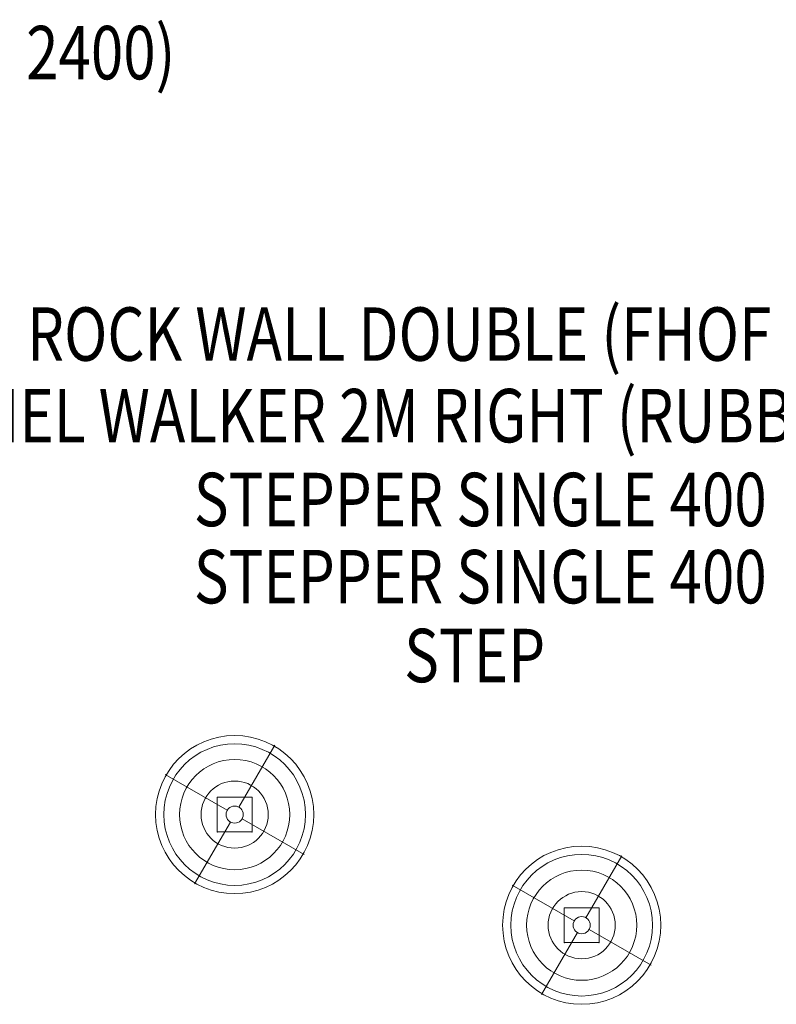
# Model space of a CAD drawing. Units: millimetres. Extents: x -2533 to 15392, y -6283 to 2942.
# Drawn here: x 3106 to 4521, y -2269 to -426 of the extents above; entities that cross this region are included whole.
import ezdxf
from ezdxf.enums import TextEntityAlignment as Align

# ---------------------------------------------------------------- set-up
doc = ezdxf.new("R2010")
doc.units = ezdxf.units.MM
doc.header["$MEASUREMENT"] = 0
for name, color, linetype, lineweight in [('joiners_[ID]_16_[Material]_Unchanged_[Source]_Cell - Level 25', 7, 'Continuous', 0), ('joiners_[ID]_16_[Material]_Unchanged_[Source]_Cell - Level 26', 7, 'Continuous', 0), ('joiners_[ID]_16_[Material]_Unchanged_[Source]_Cell - Level 27', 7, 'Continuous', 0), ('joiners_[ID]_17_[Material]_Unchanged_[Source]_Cell - Level 25', 7, 'Continuous', 0), ('joiners_[ID]_17_[Material]_Unchanged_[Source]_Cell - Level 26', 7, 'Continuous', 0), ('joiners_[ID]_17_[Material]_Unchanged_[Source]_Cell - Level 27', 7, 'Continuous', 0), ('Level 61', 7, 'Continuous', 0), ('Level 8', 18, 'Continuous', 0)]:
    doc.layers.add(name, color=color, linetype=linetype, lineweight=lineweight)
doc.styles.add('Style-Calibri', font='calibri.ttf')

# ---------------------------------------------------------------- blocks, each defined once
blk = doc.blocks.new('From Smart Solid_1191')
at = {"layer": 'joiners_[ID]_16_[Material]_Unchanged_[Source]_Cell - Level 25', "color": 156, "linetype": 'Continuous', "lineweight": 0}
for p, q in [((-32.5, 32.5), (32.5, 32.5)), ((-32.5, 32.5), (32.5, 32.5)), ((-32.5, -32.5), (-32.5, 32.5)), ((-32.5, 32.5), (-32.5, -32.5)), ((32.5, -32.5), (32.5, 32.5)), ((32.5, 32.5), (32.5, -32.5)), ((-32.5, -32.5), (32.5, -32.5)), ((-32.5, -32.5), (32.5, -32.5))]:
    blk.add_line(p, q, dxfattribs=at)
for p in [(-32.5, 32.5), (32.5, 32.5), (-32.5, -32.5), (32.5, -32.5)]:
    blk.add_point(p, dxfattribs=at)
blk = doc.blocks.new('From Smart Solid_1192')
at = {"layer": 'joiners_[ID]_16_[Material]_Unchanged_[Source]_Cell - Level 25', "color": 156, "linetype": 'Continuous', "lineweight": 0}
for p, q in [((-32.5, 32.5), (32.5, 32.5)), ((-32.5, 32.5), (32.5, 32.5)), ((-32.5, -32.5), (-32.5, 32.5)), ((-32.5, 32.5), (-32.5, -32.5)), ((32.5, -32.5), (32.5, 32.5)), ((32.5, 32.5), (32.5, -32.5)), ((-32.5, -32.5), (32.5, -32.5)), ((-32.5, -32.5), (32.5, -32.5))]:
    blk.add_line(p, q, dxfattribs=at)
for p in [(-32.5, 32.5), (32.5, 32.5), (-32.5, -32.5), (32.5, -32.5)]:
    blk.add_point(p, dxfattribs=at)
blk = doc.blocks.new('From Smart Solid_1193')
at = {"layer": 'joiners_[ID]_16_[Material]_Unchanged_[Source]_Cell - Level 27', "color": 12, "linetype": 'Continuous', "lineweight": 0}
for p, q in [((8, 13.9), (75, 129.9)), ((-13.9, 8), (-129.9, 75)), ((-8, -13.9), (-75, -129.9)), ((13.9, -8), (129.9, -75))]:
    blk.add_line(p, q, dxfattribs=at)
for radius in [148, 148, 132.5, 132.5, 103.1, 103.1, 62.8, 62.8, 16, 16]:
    blk.add_arc((0, 0), radius, 0, 360, dxfattribs=at)
for p in [(-13.9, 8), (8, 13.9), (-8, -13.9), (13.9, -8)]:
    blk.add_point(p, dxfattribs=at)
blk = doc.blocks.new('From Smart Solid_1194')
at = {"layer": 'joiners_[ID]_16_[Material]_Unchanged_[Source]_Cell - Level 26', "color": 7, "linetype": 'Continuous', "lineweight": 0}
blk.add_arc((0, 0), 16, 0, 360, dxfattribs=at)
blk = doc.blocks.new('joiners_2')
at = {"layer": 'joiners_[ID]_16_[Material]_Unchanged_[Source]_Cell - Level 25', "color": 156, "linetype": 'Continuous', "lineweight": 0}
for name in ['From Smart Solid_1191', 'From Smart Solid_1192']:
    blk.add_blockref(name, (4157.2295, -2120.8665), dxfattribs=at)
at = {"layer": 'joiners_[ID]_16_[Material]_Unchanged_[Source]_Cell - Level 26', "color": 7, "linetype": 'Continuous', "lineweight": 0}
blk.add_blockref('From Smart Solid_1194', (4157.2295, -2120.8665), dxfattribs=at)
at = {"layer": 'joiners_[ID]_16_[Material]_Unchanged_[Source]_Cell - Level 27', "color": 12, "linetype": 'Continuous', "lineweight": 0}
blk.add_blockref('From Smart Solid_1193', (4157.23, -2120.8665), dxfattribs=at)
blk = doc.blocks.new('From Smart Solid_1195')
at = {"layer": 'joiners_[ID]_17_[Material]_Unchanged_[Source]_Cell - Level 25', "color": 156, "linetype": 'Continuous', "lineweight": 0}
for p, q in [((-32.5, 32.5), (32.5, 32.5)), ((-32.5, 32.5), (32.5, 32.5)), ((-32.5, -32.5), (-32.5, 32.5)), ((-32.5, 32.5), (-32.5, -32.5)), ((32.5, -32.5), (32.5, 32.5)), ((32.5, 32.5), (32.5, -32.5)), ((-32.5, -32.5), (32.5, -32.5)), ((-32.5, -32.5), (32.5, -32.5))]:
    blk.add_line(p, q, dxfattribs=at)
for p in [(-32.5, 32.5), (32.5, 32.5), (-32.5, -32.5), (32.5, -32.5)]:
    blk.add_point(p, dxfattribs=at)
blk = doc.blocks.new('From Smart Solid_1196')
at = {"layer": 'joiners_[ID]_17_[Material]_Unchanged_[Source]_Cell - Level 25', "color": 156, "linetype": 'Continuous', "lineweight": 0}
for p, q in [((-32.5, 32.5), (32.5, 32.5)), ((-32.5, 32.5), (32.5, 32.5)), ((-32.5, -32.5), (-32.5, 32.5)), ((-32.5, 32.5), (-32.5, -32.5)), ((32.5, -32.5), (32.5, 32.5)), ((32.5, 32.5), (32.5, -32.5)), ((-32.5, -32.5), (32.5, -32.5)), ((-32.5, -32.5), (32.5, -32.5))]:
    blk.add_line(p, q, dxfattribs=at)
for p in [(-32.5, 32.5), (32.5, 32.5), (-32.5, -32.5), (32.5, -32.5)]:
    blk.add_point(p, dxfattribs=at)
blk = doc.blocks.new('From Smart Solid_1197')
at = {"layer": 'joiners_[ID]_17_[Material]_Unchanged_[Source]_Cell - Level 27', "color": 12, "linetype": 'Continuous', "lineweight": 0}
for p, q in [((8, 13.9), (75, 129.9)), ((-13.9, 8), (-129.9, 75)), ((-8, -13.9), (-75, -129.9)), ((13.9, -8), (129.9, -75))]:
    blk.add_line(p, q, dxfattribs=at)
for radius in [148, 148, 132.5, 132.5, 103.1, 103.1, 62.8, 62.8, 16, 16]:
    blk.add_arc((0, 0), radius, 0, 360, dxfattribs=at)
for p in [(-13.9, 8), (8, 13.9), (-8, -13.9), (13.9, -8)]:
    blk.add_point(p, dxfattribs=at)
blk = doc.blocks.new('From Smart Solid_1198')
at = {"layer": 'joiners_[ID]_17_[Material]_Unchanged_[Source]_Cell - Level 26', "color": 7, "linetype": 'Continuous', "lineweight": 0}
blk.add_arc((0, 0), 16, 0, 360, dxfattribs=at)
blk = doc.blocks.new('joiners_3')
at = {"layer": 'joiners_[ID]_17_[Material]_Unchanged_[Source]_Cell - Level 25', "color": 156, "linetype": 'Continuous', "lineweight": 0}
for name in ['From Smart Solid_1195', 'From Smart Solid_1196']:
    blk.add_blockref(name, (3507.9525, -1913.8435), dxfattribs=at)
at = {"layer": 'joiners_[ID]_17_[Material]_Unchanged_[Source]_Cell - Level 26', "color": 7, "linetype": 'Continuous', "lineweight": 0}
blk.add_blockref('From Smart Solid_1198', (3507.9525, -1913.8435), dxfattribs=at)
at = {"layer": 'joiners_[ID]_17_[Material]_Unchanged_[Source]_Cell - Level 27', "color": 12, "linetype": 'Continuous', "lineweight": 0}
blk.add_blockref('From Smart Solid_1197', (3507.9525, -1913.843), dxfattribs=at)

msp = doc.modelspace()

# ---------------------------------------------------------------- block references
at = {"layer": 'Level 61', "color": 7, "linetype": 'Continuous', "lineweight": 0}
for name in ['joiners_3', 'joiners_2']:
    msp.add_blockref(name, (0, 0), dxfattribs=at)

# ---------------------------------------------------------------- texts
at = {"layer": 'Level 8', "color": 98, "linetype": 'Continuous', "lineweight": 0, "style": 'Style-Calibri', "width": 0.8}
for s, p in [('CUBE (RUBBER) (FHOF 2400)', (2670.3, -488)), ('ROCK WALL DOUBLE (FHOF 2400)', (3967.5, -1014.7)), ("'S'POMMEL WALKER 2M RIGHT (RUBBER)(FHOF 400)", (3967.5, -1167.3)), ('STEPPER SINGLE 400', (3967.5, -1324.2)), ('STEPPER SINGLE 400', (3967.5, -1468.6)), ('STEP', (3957, -1616.2))]:
    msp.add_text(s, height=100, dxfattribs=at).set_placement(p, align=Align.MIDDLE_CENTER)

doc.saveas('drawing.dxf')
